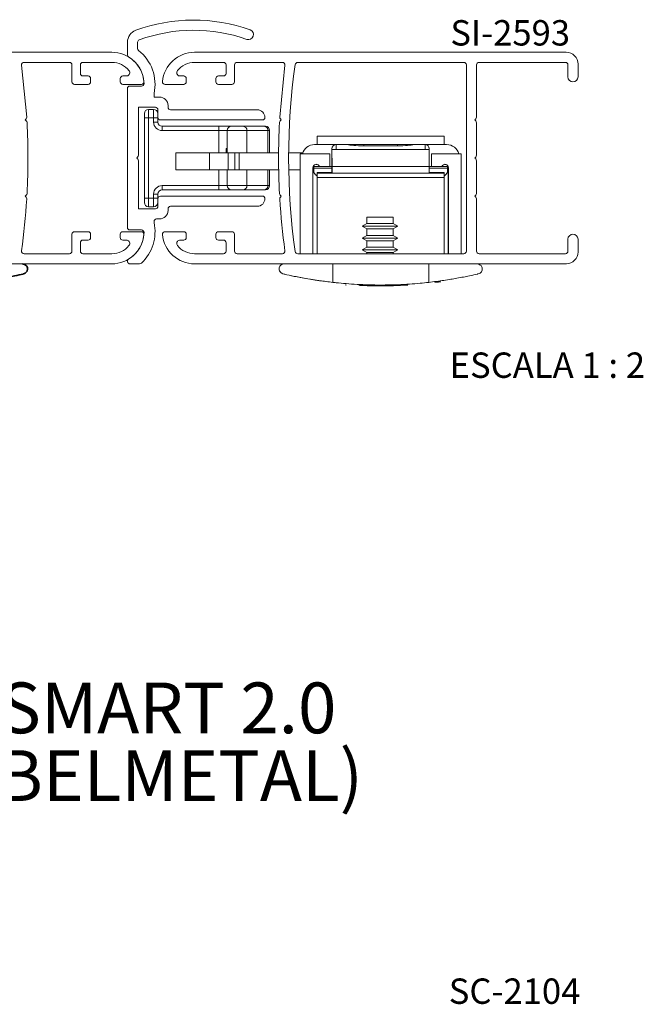
# Paper-space layout 'PG(3)' of a CAD drawing. Units: millimetres. Extents: x 10 to 205, y 4 to 287.
# Drawn here: x 49 to 86, y 173 to 231 of the extents above; entities that cross this region are included whole.
import ezdxf

# ---------------------------------------------------------------- set-up
doc = ezdxf.new("R2010")
doc.units = ezdxf.units.MM
doc.layers.add('GHOST', color=9, linetype='Continuous')
doc.layers.add('TEXTOS_EM_PORTUGUES', color=7, linetype='Continuous')
doc.styles.add('SLDTEXTSTYLE0', font='TXT', dxfattribs={"width": 0.7})
doc.styles.add('SLDTEXTSTYLE1', font='TXT', dxfattribs={"width": 0.65})

psp = doc.layouts.new('PG(3)')

# ---------------------------------------------------------------- linework, layer by layer
at = {"color": 7, "linetype": 'Continuous', "lineweight": 18}
for p, q in [((56.05, 224.903), (56.05, 225.153)), ((56.3, 225.403), (56.3, 224.903)), ((56.3, 225.403), (56.6, 225.403)), ((56.6, 224.903), (56.6, 225.403)), ((56.3, 224.903), (56.05, 224.903)), ((56.05, 220.153), (56.05, 224.903)), ((56.3, 224.903), (56.3, 220.153)), ((56.6, 224.903), (56.3, 224.903)), ((56.6, 224.653), (56.6, 224.903)), ((56.6, 224.903), (56.85, 224.903)), ((56.6, 224.653), (56.85, 224.653)), ((56.85, 224.928), (56.85, 224.903)), ((56.85, 224.903), (56.85, 224.653)), ((57.1, 224.153), (57.1, 224.403)), ((57.1, 224.403), (60.45, 224.403)), ((60.45, 224.153), (57.1, 224.153)), ((60.45, 224.153), (60.45, 224.403)), ((60.45, 224.403), (61.2, 224.403)), ((60.95, 224.153), (60.45, 224.153)), ((60.45, 222.828), (60.45, 224.153)), ((62.112, 224.153), (60.95, 224.153)), ((60.95, 224.153), (60.95, 222.828)), ((61.2, 224.403), (61.878, 224.403)), ((61.878, 224.403), (63.121, 224.403)), ((63.355, 224.153), (62.112, 224.153)), ((62.112, 224.153), (62.112, 222.828)), ((63.121, 224.403), (63.2, 224.403)), ((63.355, 224.153), (63.355, 222.828)), ((63.45, 224.153), (63.355, 224.153)), ((63.45, 222.828), (63.45, 224.153)), ((66.257, 223.828), (66.257, 223.828)), ((66.257, 223.828), (66.258, 223.828)), ((66.257, 223.773), (66.257, 223.328)), ((66.258, 223.828), (66.258, 223.828)), ((73.758, 223.828), (66.258, 223.828)), ((57.905, 221.828), (57.905, 222.828)), ((59.906, 222.828), (57.905, 222.828)), ((57.905, 221.828), (57.905, 222.828)), ((57.905, 222.828), (57.905, 222.828)), ((59.906, 221.828), (59.906, 222.828)), ((61.006, 222.828), (59.906, 222.828)), ((60.875, 223.097), (60.875, 222.96)), ((60.875, 223.097), (60.95, 223.097)), ((60.875, 222.96), (60.95, 222.96)), ((60.875, 222.96), (60.875, 222.828)), ((61.006, 221.828), (61.006, 222.828)), ((61.406, 222.828), (61.006, 222.828)), ((61.406, 221.828), (61.406, 222.828)), ((61.656, 222.828), (61.406, 222.828)), ((61.656, 221.828), (61.656, 222.828)), ((63.981, 222.828), (61.656, 222.828)), ((65.403, 222.828), (64.576, 222.828)), ((65.259, 222.778), (65.26, 222.778)), ((65.259, 222.028), (65.259, 222.778)), ((65.26, 222.778), (65.26, 221.028)), ((65.26, 222.778), (65.261, 222.778)), ((65.261, 221.028), (65.261, 222.778)), ((65.261, 222.778), (65.265, 222.778)), ((65.265, 222.778), (65.265, 216.879)), ((67.013, 222.778), (65.265, 222.778)), ((66.11, 223.328), (66.111, 223.328)), ((66.111, 223.328), (67.386, 223.328)), ((67.013, 222.028), (67.013, 222.778)), ((67.136, 222.028), (67.136, 223.078)), ((67.136, 223.078), (67.136, 223.078)), ((67.136, 222.778), (67.136, 223.078)), ((67.136, 223.024), (67.136, 222.773)), ((67.138, 222.028), (67.136, 223.024)), ((67.386, 223.024), (67.136, 223.024)), ((67.136, 222.779), (67.136, 222.778)), ((67.136, 222.775), (67.136, 222.779)), ((67.136, 222.774), (67.136, 222.775)), ((67.386, 223.328), (68.048, 223.328)), ((67.386, 223.328), (67.386, 223.328)), ((67.386, 223.326), (67.386, 223.031)), ((68.056, 223.326), (67.386, 223.326)), ((67.386, 223.031), (67.386, 223.024)), ((72.636, 223.031), (67.386, 223.031)), ((67.386, 223.024), (72.636, 223.024)), ((68.048, 223.328), (68.056, 223.326)), ((68.048, 223.328), (69.01, 223.328)), ((71.01, 223.328), (69.01, 223.328)), ((69.01, 223.328), (69.01, 223.252)), ((71.011, 223.252), (69.011, 223.252)), ((71.01, 223.328), (71.974, 223.328)), ((71.01, 223.252), (71.01, 223.328)), ((71.966, 223.326), (71.974, 223.328)), ((72.636, 223.326), (71.966, 223.326)), ((71.974, 223.328), (72.636, 223.328)), ((72.636, 223.328), (73.911, 223.328)), ((72.636, 223.031), (72.636, 223.326)), ((72.636, 223.024), (72.636, 223.031)), ((72.886, 223.024), (72.636, 223.024)), ((72.886, 223.078), (72.886, 223.024)), ((72.888, 222.028), (72.886, 223.024)), ((73.011, 222.028), (73.011, 222.778)), ((73.011, 222.778), (73.015, 222.778)), ((73.015, 222.778), (73.015, 222.028)), ((74.765, 222.778), (73.015, 222.778)), ((74.765, 216.879), (74.765, 222.778)), ((67.136, 222.773), (67.136, 222.774)), ((59.906, 221.828), (57.905, 221.828)), ((57.905, 221.828), (57.905, 221.828)), ((61.006, 221.828), (59.906, 221.828)), ((60.45, 220.903), (60.45, 221.828)), ((60.95, 221.828), (60.95, 220.903)), ((61.406, 221.828), (61.006, 221.828)), ((61.656, 221.828), (61.406, 221.828)), ((63.986, 221.828), (61.656, 221.828)), ((62.112, 221.828), (62.112, 220.903)), ((63.355, 221.828), (63.355, 220.903)), ((63.45, 220.903), (63.45, 221.828)), ((65.259, 221.828), (64.581, 221.828)), ((66.013, 216.879), (66.013, 221.958)), ((66.059, 221.828), (66.013, 221.828)), ((66.026, 222.028), (66.061, 222.028)), ((66.059, 221.678), (66.059, 222.028)), ((66.059, 221.678), (66.061, 221.678)), ((66.17, 221.546), (66.059, 221.678)), ((66.397, 222.028), (66.061, 222.028)), ((66.061, 221.927), (66.061, 222.028)), ((66.061, 222.028), (66.061, 222.028)), ((66.061, 221.927), (66.061, 221.928)), ((66.061, 221.678), (66.061, 221.928)), ((67.136, 221.927), (66.061, 221.927)), ((66.061, 221.678), (66.172, 221.546)), ((67.137, 221.678), (66.262, 221.678)), ((73.763, 221.628), (66.263, 221.628)), ((66.398, 222.028), (66.401, 222.028)), ((66.401, 222.028), (67.013, 222.028)), ((67.136, 222.028), (67.013, 222.028)), ((67.136, 221.68), (67.136, 222.176)), ((67.136, 222.176), (67.136, 222.028)), ((67.136, 222.176), (67.136, 222.176)), ((67.136, 221.68), (67.136, 221.678)), ((67.138, 221.628), (67.138, 222.028)), ((72.888, 222.028), (67.138, 222.028)), ((72.888, 221.628), (72.888, 222.028)), ((73.011, 222.028), (72.888, 222.028)), ((73.961, 221.927), (72.888, 221.927)), ((73.762, 221.678), (72.888, 221.678)), ((73.012, 222.028), (73.015, 222.028)), ((73.015, 222.028), (73.629, 222.028)), ((73.961, 222.028), (73.629, 222.028)), ((73.85, 221.546), (73.961, 221.678)), ((73.961, 221.927), (73.961, 222.028)), ((73.999, 222.028), (73.961, 222.028)), ((73.961, 221.928), (73.961, 221.678)), ((74.01, 221.828), (73.961, 221.828)), ((74.01, 221.958), (74.011, 221.958)), ((74.011, 221.958), (74.015, 221.958)), ((74.011, 221.958), (74.011, 221.028)), ((74.011, 221.028), (74.011, 221.958)), ((74.015, 221.958), (74.015, 216.879)), ((66.17, 221.546), (66.172, 221.546)), ((66.257, 221.458), (66.257, 216.879)), ((66.257, 221.228), (66.257, 221.457)), ((66.257, 221.228), (66.258, 221.228)), ((66.258, 221.078), (66.257, 221.078)), ((66.258, 221.457), (66.258, 221.228)), ((66.258, 220.359), (66.258, 221.456)), ((66.258, 221.078), (66.258, 221.078)), ((66.258, 221.078), (66.258, 221.078)), ((66.258, 220.697), (66.258, 221.034)), ((66.258, 221.034), (66.258, 220.697)), ((66.258, 221.034), (66.258, 221.034)), ((66.262, 221.178), (66.262, 219.758)), ((66.262, 218.505), (66.262, 221.178)), ((66.263, 221.178), (66.262, 221.178)), ((66.263, 216.879), (66.263, 221.378)), ((73.763, 221.378), (66.263, 221.378)), ((73.763, 216.879), (73.763, 221.378)), ((57.1, 220.903), (60.45, 220.903)), ((57.1, 220.903), (57.1, 220.653)), ((60.45, 220.653), (57.1, 220.653)), ((60.45, 220.903), (60.95, 220.903)), ((60.45, 220.903), (60.45, 220.653)), ((61.2, 220.653), (60.45, 220.653)), ((60.95, 220.903), (62.112, 220.903)), ((61.878, 220.653), (61.2, 220.653)), ((63.121, 220.653), (61.878, 220.653)), ((62.112, 220.903), (63.355, 220.903)), ((63.2, 220.653), (63.121, 220.653)), ((63.355, 220.903), (63.45, 220.903)), ((65.257, 220.528), (65.257, 218.078)), ((65.257, 220.528), (65.259, 220.528)), ((65.26, 221.028), (65.261, 221.028)), ((65.264, 217.528), (65.264, 220.778)), ((65.264, 220.778), (65.264, 220.778)), ((65.264, 220.778), (65.264, 217.528)), ((66.258, 220.697), (66.258, 220.697)), ((66.258, 220.653), (66.258, 220.653)), ((66.261, 220.777), (66.259, 220.777)), ((66.261, 220.777), (66.262, 220.777)), ((66.263, 220.878), (66.263, 218.027)), ((74.007, 220.528), (74.007, 218.078)), ((74.007, 220.528), (74.009, 220.528)), ((74.011, 221.028), (74.011, 221.028)), ((74.015, 220.778), (74.014, 220.778)), ((74.014, 220.778), (74.014, 217.528)), ((74.015, 217.528), (74.015, 220.778)), ((56.3, 220.153), (56.05, 220.153)), ((56.05, 219.903), (56.05, 220.153)), ((56.3, 220.153), (56.6, 220.153)), ((56.3, 220.153), (56.3, 219.653)), ((56.6, 220.153), (56.6, 220.403)), ((56.6, 220.403), (56.85, 220.403)), ((56.6, 220.153), (56.85, 220.153)), ((56.6, 219.653), (56.6, 220.153)), ((56.85, 220.403), (56.85, 220.153)), ((56.85, 220.153), (56.85, 220.128)), ((66.258, 220.359), (66.258, 220.359)), ((56.6, 219.653), (56.3, 219.653)), ((66.259, 219.527), (66.261, 219.527)), ((69.197, 219.028), (69.197, 218.656)), ((69.197, 219.028), (70.747, 219.028)), ((70.747, 218.656), (70.747, 219.028)), ((66.257, 218.277), (66.257, 218.527)), ((66.257, 218.527), (66.257, 218.527)), ((66.257, 218.527), (66.257, 217.377)), ((66.257, 218.527), (66.258, 218.527)), ((66.257, 218.177), (66.257, 218.377)), ((66.257, 218.377), (66.257, 218.377)), ((66.257, 218.177), (66.257, 218.277)), ((66.257, 216.879), (66.257, 218.127)), ((66.257, 218.127), (66.257, 218.127)), ((66.258, 217.377), (66.258, 218.527)), ((66.258, 218.527), (66.258, 218.527)), ((66.258, 218.527), (66.258, 218.277)), ((66.258, 218.377), (66.258, 218.177)), ((66.258, 218.277), (66.258, 218.127)), ((66.258, 218.127), (66.258, 216.879)), ((66.258, 218.127), (66.258, 218.127)), ((66.262, 218.505), (66.263, 218.505)), ((69.197, 218.656), (68.922, 218.498)), ((68.922, 218.498), (69.197, 218.339)), ((71.022, 218.498), (68.922, 218.498)), ((70.747, 218.656), (69.197, 218.656)), ((69.197, 218.339), (69.197, 217.956)), ((70.747, 218.339), (69.197, 218.339)), ((71.022, 218.498), (70.747, 218.656)), ((70.747, 218.339), (71.022, 218.498)), ((70.747, 217.956), (70.747, 218.339)), ((65.257, 216.879), (65.257, 218.078)), ((66.257, 218.027), (66.257, 218.027)), ((66.257, 218.027), (66.257, 218.027)), ((66.258, 218.027), (66.258, 218.027)), ((66.258, 217.877), (66.258, 216.879)), ((66.263, 217.777), (66.262, 217.777)), ((69.197, 217.956), (68.922, 217.798)), ((68.922, 217.798), (69.197, 217.639)), ((71.022, 217.798), (68.922, 217.798)), ((70.747, 217.956), (69.197, 217.956)), ((69.197, 217.639), (69.197, 217.256)), ((70.747, 217.639), (69.197, 217.639)), ((71.022, 217.798), (70.747, 217.956)), ((70.747, 217.639), (71.022, 217.798)), ((70.747, 217.256), (70.747, 217.639)), ((74.007, 216.879), (74.007, 218.078)), ((65.264, 217.528), (65.264, 217.528)), ((66.257, 216.879), (66.257, 217.477)), ((66.257, 217.377), (66.258, 217.377)), ((69.197, 217.256), (68.922, 217.098)), ((68.922, 217.098), (69.197, 216.939)), ((71.022, 217.098), (68.922, 217.098)), ((70.747, 217.256), (69.197, 217.256)), ((71.022, 217.098), (70.747, 217.256)), ((70.747, 216.939), (71.022, 217.098)), ((74.014, 217.528), (74.015, 217.528)), ((66.258, 216.879), (66.258, 216.956)), ((66.258, 216.956), (66.262, 216.956)), ((66.262, 216.956), (66.262, 216.879)), ((69.197, 216.939), (69.197, 216.879)), ((70.747, 216.939), (69.197, 216.939)), ((70.747, 216.879), (70.747, 216.939)), ((67.183, 216.278), (67.183, 215.185)), ((72.849, 216.278), (72.849, 215.185)), ((64.239, 215.685), (64.248, 215.685)), ((65.924, 215.356), (65.922, 215.356)), ((67.962, 215.06), (67.962, 215.028)), ((67.972, 215.028), (67.962, 215.028)), ((68.717, 215.011), (68.717, 215.028)), ((68.723, 215.01), (68.723, 215.028)), ((68.93, 215), (68.93, 215.028)), ((69.018, 214.997), (69.018, 215.028)), ((69.291, 214.988), (69.291, 215.028)), ((69.488, 214.983), (69.488, 215.028)), ((69.701, 214.979), (69.701, 215.028)), ((69.87, 214.978), (69.87, 215.028)), ((70.013, 214.978), (70.013, 214.978)), ((70.016, 215.028), (70.017, 215.028)), ((70.239, 214.979), (70.239, 215.028)), ((70.424, 214.981), (70.424, 215.028)), ((70.696, 214.987), (70.696, 215.028)), ((70.844, 214.991), (70.844, 215.028)), ((70.91, 214.993), (70.91, 215.028)), ((71.044, 214.998), (71.044, 215.028))]:
    psp.add_line(p, q, dxfattribs=at)
at = {"color": 7, "linetype": 'Continuous', "lineweight": 18, "flags": 128}
for points in [[(66.258, 223.328), (66.258, 223.426), (66.258, 223.52), (66.258, 223.606), (66.258, 223.682), (66.258, 223.744), (66.258, 223.79), (66.258, 223.818), (66.257, 223.828)], [(66.258, 223.828), (66.258, 223.818), (66.258, 223.79), (66.258, 223.744), (66.258, 223.682), (66.258, 223.606), (66.258, 223.52), (66.258, 223.426), (66.258, 223.328)], [(66.258, 223.328), (66.258, 223.347), (66.258, 223.401), (66.258, 223.482), (66.258, 223.578), (66.258, 223.673), (66.258, 223.754), (66.258, 223.809), (66.258, 223.828)], [(73.758, 223.828), (73.758, 223.809), (73.758, 223.754), (73.758, 223.673), (73.758, 223.578), (73.758, 223.482), (73.758, 223.401), (73.758, 223.347), (73.758, 223.328)], [(67.136, 222.176), (67.136, 222.272), (67.136, 222.353), (67.136, 222.407), (67.136, 222.426), (67.136, 222.407), (67.136, 222.353), (67.136, 222.272), (67.136, 222.176)], [(65.259, 220.528), (65.259, 220.556), (65.259, 220.642), (65.259, 220.78), (65.259, 220.967), (65.259, 221.194), (65.259, 221.454), (65.259, 221.735), (65.259, 222.028)], [(66.262, 221.178), (66.262, 221.369), (66.262, 221.531), (66.262, 221.64), (66.262, 221.678), (66.262, 221.64), (66.262, 221.531), (66.262, 221.369), (66.262, 221.178)], [(66.263, 221.378), (66.263, 221.426), (66.263, 221.473), (66.263, 221.517), (66.263, 221.554), (66.263, 221.585), (66.263, 221.609), (66.263, 221.623), (66.263, 221.628)], [(66.263, 221.628), (66.263, 221.613), (66.263, 221.571), (66.263, 221.501), (66.263, 221.408), (66.263, 221.294), (66.263, 221.165), (66.263, 221.024), (66.263, 220.878)], [(67.137, 221.678), (67.137, 221.698), (67.137, 221.718), (67.137, 221.727), (67.137, 221.723), (67.137, 221.707), (67.137, 221.679), (67.137, 221.67)], [(73.762, 221.678), (73.762, 221.64), (73.762, 221.628)], [(73.998, 222.028), (73.999, 222.026), (74.011, 221.958)], [(74.009, 220.528), (74.009, 220.555), (74.009, 220.635), (74.009, 220.766), (74.01, 220.943), (74.01, 221.159), (74.01, 221.406), (74.01, 221.676), (74.01, 221.958)], [(66.257, 221.228), (66.257, 221.198), (66.257, 221.17), (66.257, 221.144), (66.257, 221.122), (66.257, 221.103), (66.257, 221.089), (66.257, 221.08), (66.257, 221.078)], [(66.258, 221.034), (66.258, 221.044), (66.258, 221.052), (66.258, 221.06), (66.258, 221.066), (66.258, 221.071), (66.258, 221.075), (66.258, 221.077), (66.258, 221.078)], [(66.258, 220.697), (66.258, 220.687), (66.258, 220.678), (66.258, 220.67), (66.258, 220.664), (66.258, 220.659), (66.258, 220.655), (66.258, 220.653), (66.258, 220.653)], [(66.261, 220.777), (66.261, 220.761), (66.261, 220.711), (66.261, 220.629), (66.261, 220.514), (66.261, 220.369), (66.261, 220.193), (66.262, 219.989), (66.262, 219.758)], [(66.258, 220.146), (66.258, 220.119), (66.258, 220.109), (66.258, 220.116), (66.258, 220.14), (66.258, 220.18), (66.258, 220.232), (66.258, 220.293), (66.258, 220.359)], [(66.259, 219.527), (66.259, 219.48), (66.259, 219.338), (66.258, 219.108), (66.258, 218.795), (66.258, 218.411), (66.258, 217.966), (66.258, 217.476), (66.258, 216.956)], [(66.261, 219.527), (66.261, 219.48), (66.261, 219.338), (66.261, 219.108), (66.261, 218.795), (66.261, 218.411), (66.262, 217.966), (66.262, 217.476), (66.262, 216.956)], [(66.257, 218.177), (66.257, 218.148), (66.257, 218.12), (66.257, 218.094), (66.257, 218.071), (66.257, 218.053), (66.257, 218.039), (66.257, 218.03), (66.257, 218.027)], [(66.258, 218.377), (66.258, 218.407), (66.258, 218.435), (66.258, 218.461), (66.258, 218.484), (66.258, 218.502), (66.258, 218.516), (66.258, 218.525), (66.258, 218.527)], [(66.262, 218.505), (66.262, 218.417), (66.262, 218.328), (66.262, 218.239), (66.262, 218.148), (66.262, 218.057), (66.262, 217.964), (66.262, 217.871), (66.262, 217.777)], [(66.257, 217.877), (66.257, 217.907), (66.257, 217.935), (66.257, 217.961), (66.257, 217.984), (66.257, 218.002), (66.257, 218.016), (66.257, 218.025), (66.257, 218.027)], [(66.263, 218.027), (66.263, 217.979), (66.263, 217.932), (66.263, 217.889), (66.263, 217.851), (66.263, 217.82), (66.263, 217.796), (66.263, 217.782), (66.263, 217.777)]]:
    psp.add_lwpolyline(points, dxfattribs=at)
at = {"color": 7, "linetype": 'Continuous', "lineweight": 18}
for centre, radius, start, end in [((56.3, 225.153), 0.25, 90, 180), ((56.6, 225.153), 0.25, 0, 90), ((57.1, 224.653), 0.5, 180, 270), ((57.1, 224.653), 0.25, 180, 270), ((61.2, 224.153), 0.25, 90, 180), ((61.87, 224.161), 0.243, 358.19845, 88.07733), ((63.113, 224.161), 0.243, 358.19845, 88.07733), ((63.2, 224.153), 0.25, 0, 90), ((163.339, 223.786), 97.081, 179.97565, 180.00812), ((66.11, 222.578), 0.75, 90, 164.53399), ((66.111, 222.578), 0.75, 90, 164.53399), ((67.386, 223.078), 0.25, 90, 180), ((67.386, 223.078), 0.25, 90, 180), ((67.385, 223.077), 0.249, 89.84321, 179.8412), ((67.186, 223.326), 0.2, 359.95889, 0.35081), ((72.636, 223.078), 0.25, 0.07721, 90), ((72.436, 223.326), 0.2, 359.95889, 0.35081), ((72.637, 223.077), 0.249, 0.1568, 90.15708), ((73.911, 222.578), 0.75, 15.46601, 90), ((66.213, 221.958), 0.2, 20.2581, 180), ((66.21, 221.958), 0.2, 20.25809, 90), ((73.816, 221.958), 0.199, 360, 159.67381), ((-367.492, 221.44), 441.255, 359.99188, 0.02435), ((73.812, 221.958), 0.199, 360, 90), ((-198.495, 221.19), 264.753, 359.97565, 0.00812), ((112.019, 221.04), 45.761, 179.9529, 180.00791), ((57.1, 220.403), 0.5, 90, 180), ((57.1, 220.403), 0.25, 90, 180), ((61.2, 220.903), 0.25, 180, 270), ((61.87, 220.895), 0.243, 271.92267, 1.80155), ((63.113, 220.895), 0.243, 271.92267, 1.80155), ((63.2, 220.903), 0.25, 270, 0), ((541.4, 220.224), 475.141, 179.93327, 180.00945), ((20.497, 220.69), 45.761, 359.9529, 0.00791), ((56.3, 219.903), 0.25, 180, 270), ((56.6, 219.903), 0.25, 270, 0), ((331.01, 218.415), 264.753, 179.97565, 180.00812), ((-198.495, 218.14), 264.753, 359.97565, 0.00812), ((331.011, 217.915), 264.753, 179.97565, 180.00812), ((70.013, 240.643), 25.616, 261.33235, 261.94784), ((70.013, 240.643), 25.616, 261.94816, 262.70635), ((70.013, 240.643), 25.666, 267.11906, 267.72886), ((70.013, 240.643), 25.666, 267.77805, 268.38758), ((70.013, 240.643), 25.666, 268.82879, 269.30283), ((70.013, 240.643), 25.666, 270.9173, 271.52378), ((70.013, 240.643), 25.666, 272.30257, 273.57698)]:
    psp.add_arc(centre, radius, start, end, dxfattribs=at)
for centre, major_axis, ratio, start_param, end_param in [((67.386, 222.774), (0, 0.251), 0.99695, 1.566948, 1.572418), ((69.011, 223.357), (1, 0), 0.105104, 3.442356, 4.712532), ((71.011, 223.357), (1, 0), 0.105104, 4.712532, 5.982708), ((72.636, 222.779), (0, 0.252), 0.990796, 6.045907, 6.282515), ((66.744, 222.028), (0.53, -0.53), 0.999755, 4.625204, 4.798344), ((66.747, 222.028), (0.53, 0.53), 0.999755, 3.054244, 3.223506), ((73.276, 222.028), (0.53, 0.53), 0.999755, 4.63142, 4.799574), ((70.015, 240.643), (25.631, 0), 0.999398, 4.552093, 4.56111), ((70.014, 240.643), (25.681, 0), 0.999401, 4.662107, 4.670164), ((70.013, 240.643), (0, 25.666), 0.999998, 3.099368, 3.102814), ((70.013, 240.643), (25.666, 0), 1, 4.680523, 4.691134), ((70.013, 240.643), (25.681, 0), 0.99941, 4.681917, 4.684247), ((70.013, 240.643), (25.681, 0), 0.999416, 4.684251, 4.691948), ((70.013, 240.643), (25.681, 0), 0.999419, 4.691134, 4.699732), ((70.013, 240.643), (0, 25.666), 0.999732, 3.128936, 3.141593), ((70.013, 240.643), (0, 25.666), 0.999742, 3.136013, 3.150405), ((70.013, 240.643), (25.681, 0), 0.999398, 4.721202, 4.728399), ((70.013, 240.643), (25.681, 0), 0.999406, 4.738988, 4.744772), ((70.011, 240.643), (25.68, 0), 0.999444, 4.837274, 4.843488)]:
    psp.add_ellipse(centre, major_axis=major_axis, ratio=ratio, start_param=start_param, end_param=end_param, dxfattribs=at)
at = {"color": 7, "linetype": 'Continuous', "lineweight": 35}
for points, knots in [([(48.846, 216.278), (48.933, 216.251), (49.094, 216.203), (49.14, 216.064), (49.145, 215.996), (49.145, 215.991), (49.145, 215.988), (49.145, 215.985), (49.145, 215.984), (49.145, 215.982), (49.145, 215.981), (49.145, 215.98), (49.145, 215.98), (49.145, 215.979), (49.145, 215.978), (49.145, 215.978), (49.145, 215.977), (49.145, 215.976), (49.145, 215.975), (49.145, 215.972), (49.145, 215.964), (49.144, 215.941), (49.129, 215.852), (49.063, 215.74), (48.948, 215.698), (48.913, 215.685)], [0, 0, 0, 0, 0.274472, 0.507798, 0.517372, 0.522436, 0.525675, 0.527812, 0.529235, 0.530189, 0.530831, 0.531269, 0.531682, 0.531873, 0.532028, 0.532136, 0.532244, 0.532381, 0.532628, 0.533675, 0.537802, 0.554241, 0.619969, 0.883401, 1, 1, 1, 1]), ([(48.913, 215.685), (48.899, 215.682), (48.768, 215.652), (48.415, 215.573), (47.725, 215.437), (46.906, 215.299), (46.288, 215.223), (45.979, 215.185)], [0, 0, 0, 0, 0.032892, 0.293612, 0.561561, 0.780784, 1, 1, 1, 1])]:
    psp.add_open_spline(points, degree=3, knots=knots, dxfattribs=at)
at = {"color": 7, "linetype": 'Continuous', "lineweight": 18}
for points, knots in [([(64.306, 216.278), (64.261, 216.271), (64.127, 216.251), (64.033, 216.123), (64.009, 216.035), (64.007, 215.992), (64.007, 215.989), (64.007, 215.986), (64.007, 215.985), (64.007, 215.983), (64.007, 215.981), (64.007, 215.98), (64.007, 215.979), (64.007, 215.978), (64.007, 215.977), (64.007, 215.976), (64.007, 215.974), (64.007, 215.968), (64.007, 215.956), (64.011, 215.918), (64.039, 215.8), (64.153, 215.735), (64.239, 215.685)], [0, 0, 0, 0, 0.135153, 0.395266, 0.520389, 0.524538, 0.52728, 0.529112, 0.530345, 0.531184, 0.531944, 0.532347, 0.532628, 0.53283, 0.533032, 0.533274, 0.533696, 0.535094, 0.541721, 0.568052, 0.673331, 1, 1, 1, 1]), ([(64.248, 215.685), (64.208, 215.699), (64.098, 215.737), (64.033, 215.885), (64.017, 215.915), (64.016, 215.971), (64.016, 215.973), (64.015, 215.975), (64.015, 215.977), (64.015, 215.978), (64.015, 215.98), (64.016, 215.982), (64.016, 215.987), (64.016, 215.999), (64.019, 216.029), (64.044, 216.138), (64.138, 216.259), (64.285, 216.274), (64.316, 216.278)], [0, 0, 0, 0, 0.138891, 0.377553, 0.463758, 0.464801, 0.465871, 0.466277, 0.466687, 0.466976, 0.467264, 0.467726, 0.468922, 0.473858, 0.49341, 0.57147, 0.909835, 1, 1, 1, 1]), ([(75.716, 216.278), (75.803, 216.251), (75.964, 216.203), (76.01, 216.064), (76.015, 215.996), (76.015, 215.991), (76.015, 215.988), (76.015, 215.985), (76.015, 215.984), (76.015, 215.982), (76.015, 215.981), (76.015, 215.98), (76.015, 215.98), (76.015, 215.979), (76.015, 215.978), (76.015, 215.978), (76.015, 215.977), (76.015, 215.976), (76.015, 215.975), (76.015, 215.972), (76.015, 215.964), (76.014, 215.941), (75.999, 215.852), (75.933, 215.74), (75.818, 215.698), (75.783, 215.685)], [0, 0, 0, 0, 0.274472, 0.507798, 0.517372, 0.522436, 0.525675, 0.527812, 0.529235, 0.530189, 0.530831, 0.531269, 0.531682, 0.531873, 0.532028, 0.532136, 0.532244, 0.532381, 0.532628, 0.533675, 0.537802, 0.554241, 0.619969, 0.883401, 1, 1, 1, 1]), ([(64.239, 215.685), (64.392, 215.651), (64.689, 215.584), (65.298, 215.457), (65.786, 215.381), (65.948, 215.356)], [0, 0, 0, 0, 0.416295, 0.805641, 1, 1, 1, 1]), ([(67.183, 215.185), (66.917, 215.217), (66.381, 215.282), (65.603, 215.407), (64.879, 215.544), (64.447, 215.64), (64.284, 215.677), (64.248, 215.685)], [0, 0, 0, 0, 0.187724, 0.378032, 0.64627, 0.922285, 1, 1, 1, 1]), ([(75.783, 215.685), (75.769, 215.682), (75.638, 215.652), (75.285, 215.573), (74.595, 215.437), (73.776, 215.299), (73.158, 215.223), (72.849, 215.185)], [0, 0, 0, 0, 0.032892, 0.293612, 0.561561, 0.780784, 1, 1, 1, 1]), ([(73.568, 215.225), (73.552, 215.223), (73.521, 215.218), (73.475, 215.212), (73.447, 215.208), (73.433, 215.206)], [0, 0, 0, 0, 0.346302, 0.665148, 1, 1, 1, 1]), ([(72.849, 215.185), (72.684, 215.167), (72.336, 215.13), (71.719, 215.081), (70.942, 215.039), (70.122, 215.023), (69.308, 215.034), (68.62, 215.063), (67.966, 215.107), (67.496, 215.151), (67.249, 215.178), (67.183, 215.185)], [0, 0, 0, 0, 0.103451, 0.217947, 0.335819, 0.499882, 0.612787, 0.728994, 0.841891, 0.958012, 1, 1, 1, 1]), ([(69.231, 214.989), (69.227, 214.99), (69.219, 214.99), (69.168, 214.991), (69.097, 214.994), (69.041, 214.996), (69.018, 214.997)], [0, 0, 0, 0, 0.2321733, 0.4646554, 0.7815462, 1, 1, 1, 1]), ([(69.701, 214.979), (69.726, 214.979), (69.769, 214.979), (69.82, 214.978), (69.851, 214.978), (69.864, 214.978), (69.87, 214.978)], [0, 0, 0, 0, 0.345852, 0.579662, 0.81286, 1, 1, 1, 1]), ([(70.91, 214.993), (70.901, 214.993), (70.878, 214.992), (70.855, 214.991), (70.847, 214.991), (70.844, 214.991)], [0, 0, 0, 0, 0.271832, 0.684514, 1, 1, 1, 1]), ([(71.044, 214.998), (71.028, 214.998), (70.997, 214.996), (70.951, 214.995), (70.923, 214.994), (70.91, 214.993)], [0, 0, 0, 0, 0.348402, 0.66609, 1, 1, 1, 1]), ([(71.094, 215), (71.066, 214.999), (71.028, 214.998), (70.981, 214.996), (70.955, 214.995), (70.939, 214.994), (70.934, 214.994), (70.935, 214.994), (70.935, 214.994)], [0, 0, 0, 0, 0.378438, 0.529168, 0.681421, 0.816587, 0.976632, 1, 1, 1, 1]), ([(73.433, 215.206), (73.424, 215.205), (73.402, 215.202), (73.379, 215.199), (73.371, 215.198), (73.368, 215.198)], [0, 0, 0, 0, 0.272006, 0.686446, 1, 1, 1, 1])]:
    psp.add_open_spline(points, degree=3, knots=knots, dxfattribs=at)
at = {"layer": 'GHOST', "linetype": 'Continuous', "lineweight": 18}
for p, q in [((55.05, 228.628), (55.05, 229.369)), ((55.65, 229.369), (55.65, 229.002)), ((54.13, 228.778), (32.177, 228.778)), ((59.022, 228.778), (80.975, 228.778)), ((48.944, 228.179), (51.623, 228.179)), ((51.773, 228.029), (51.773, 227.029)), ((52.273, 227.529), (52.273, 228.029)), ((52.423, 228.179), (54.135, 228.179)), ((60.729, 228.179), (59.017, 228.179)), ((60.879, 227.529), (60.879, 228.029)), ((61.379, 228.029), (61.379, 227.029)), ((64.208, 228.179), (61.529, 228.179)), ((65.112, 228.179), (74.925, 228.179)), ((75.075, 228.029), (75.075, 217.029)), ((75.675, 228.029), (75.675, 224.941)), ((80.925, 228.179), (75.825, 228.179)), ((81.075, 227.329), (81.075, 228.029)), ((81.675, 228.078), (81.675, 227.329)), ((49.099, 224.946), (48.795, 228.008)), ((64.053, 224.946), (64.357, 228.008)), ((51.923, 226.879), (52.723, 226.879)), ((52.723, 227.379), (52.423, 227.379)), ((52.873, 227.029), (52.873, 227.229)), ((54.628, 227.229), (54.628, 227.029)), ((55.028, 227.379), (54.778, 227.379)), ((54.778, 226.879), (55.878, 226.879)), ((58.374, 226.879), (57.274, 226.879)), ((58.124, 227.379), (58.374, 227.379)), ((58.524, 227.229), (58.524, 227.029)), ((60.279, 227.029), (60.279, 227.229)), ((60.429, 227.379), (60.729, 227.379)), ((61.229, 226.879), (60.429, 226.879)), ((55.05, 218.428), (55.05, 226.628)), ((55.2, 226.778), (55.881, 226.778)), ((56.625, 226.343), (56.625, 226.128)), ((56.625, 226.128), (56.95, 226.128)), ((56.7, 225.528), (55.7, 225.528)), ((55.7, 222.69), (55.7, 225.528)), ((56.85, 224.928), (56.85, 225.378)), ((57.45, 225.628), (57.45, 225.528)), ((57.6, 225.378), (62.725, 225.378)), ((49.009, 224.779), (49.062, 224.837)), ((49.068, 224.726), (49.009, 224.779)), ((63.025, 224.778), (57, 224.778)), ((64.084, 224.726), (64.143, 224.779)), ((64.143, 224.779), (64.09, 224.837)), ((75.631, 224.835), (75.575, 224.779)), ((75.575, 224.779), (75.631, 224.723)), ((75.675, 224.616), (75.675, 222.691)), ((55.656, 222.585), (55.6, 222.528)), ((55.6, 222.528), (55.656, 222.472)), ((55.7, 219.528), (55.7, 222.366)), ((75.631, 222.585), (75.575, 222.529)), ((75.575, 222.529), (75.631, 222.473)), ((75.675, 222.367), (75.675, 220.441)), ((49.009, 220.279), (49.068, 220.331)), ((49.062, 220.22), (49.009, 220.279)), ((56.85, 219.678), (56.85, 220.128)), ((57, 220.278), (63.025, 220.278)), ((64.143, 220.279), (64.084, 220.331)), ((64.09, 220.22), (64.143, 220.279)), ((75.631, 220.335), (75.575, 220.279)), ((75.631, 220.223), (75.575, 220.279)), ((75.675, 220.117), (75.675, 217.029)), ((56.7, 219.528), (55.7, 219.528)), ((57.45, 219.528), (57.45, 219.428)), ((62.725, 219.678), (57.6, 219.678)), ((56.625, 218.778), (56.625, 218.714)), ((56.95, 218.928), (56.775, 218.928)), ((52.723, 218.179), (51.923, 218.179)), ((55.878, 218.178), (54.777, 218.178)), ((55.881, 218.278), (55.2, 218.278)), ((57.274, 218.178), (58.375, 218.178)), ((60.429, 218.179), (61.229, 218.179)), ((51.773, 218.029), (51.773, 217.029)), ((52.423, 217.679), (52.723, 217.679)), ((52.873, 217.829), (52.873, 218.029)), ((54.627, 218.028), (54.627, 217.828)), ((54.777, 217.678), (55.027, 217.678)), ((58.375, 217.678), (58.125, 217.678)), ((58.525, 218.028), (58.525, 217.828)), ((60.279, 217.829), (60.279, 218.029)), ((60.729, 217.679), (60.429, 217.679)), ((61.379, 218.029), (61.379, 217.029)), ((81.075, 217.029), (81.075, 217.728)), ((81.675, 217.728), (81.675, 216.978)), ((52.273, 217.029), (52.273, 217.529)), ((60.879, 217.029), (60.879, 217.529)), ((51.623, 216.879), (48.944, 216.879)), ((54.13, 216.878), (52.423, 216.879)), ((59.022, 216.878), (60.729, 216.879)), ((61.529, 216.879), (64.208, 216.879)), ((74.925, 216.879), (65.112, 216.879)), ((75.825, 216.879), (80.925, 216.879)), ((32.167, 216.278), (54.129, 216.278)), ((55.774, 216.279), (55.2, 216.279)), ((80.985, 216.278), (59.023, 216.278))]:
    psp.add_line(p, q, dxfattribs=at)
for centre, radius, start, end in [((58.967, 220.676), 10.002, 70.52284, 110.01766), ((55.8, 229.369), 0.75, 110.01766, 180), ((58.967, 220.676), 9.402, 70.52287, 110.01681), ((62.202, 229.823), 0.3, 250.52287, 70.52284), ((55.8, 229.369), 0.15, 110.01681, 180), ((54.135, 226.879), 1.899, 4.89628, 90.14376), ((55.2, 228.628), 0.15, 180, 238.61095), ((55.8, 229.002), 0.15, 180, 231.84799), ((54.132, 226.879), 2.549, 347.86767, 51.84799), ((59.017, 226.879), 1.899, 89.85624, 175.10372), ((80.975, 228.078), 0.7, 0, 90), ((48.944, 228.029), 0.15, 90, 187.87352), ((51.623, 228.029), 0.15, 0, 90), ((52.423, 228.029), 0.15, 89.99923, 180), ((54.135, 226.879), 1.299, 39.06068, 90), ((54.132, 226.879), 1.899, 1.61644, 58.61095), ((59.017, 226.879), 1.299, 90, 140.93932), ((60.729, 228.029), 0.15, 0, 90.00077), ((61.529, 228.029), 0.15, 90, 180), ((64.208, 228.029), 0.15, 352.12648, 90), ((103.974, 222.529), 39.4, 171.94482, 188.05518), ((65.112, 228.029), 0.15, 90, 171.94919), ((74.925, 228.029), 0.15, 0, 90), ((75.825, 228.029), 0.15, 90, 180), ((80.925, 228.029), 0.15, 0.00055, 90), ((52.423, 227.529), 0.15, 180, 270), ((54.99, 227.573), 0.198, 280.86922, 39.06068), ((58.162, 227.573), 0.198, 140.93932, 259.13078), ((60.729, 227.529), 0.15, 270, 0), ((51.923, 227.029), 0.15, 180, 270), ((52.723, 227.229), 0.15, 0, 90), ((52.723, 227.029), 0.15, 270, 0), ((54.778, 227.229), 0.15, 89.99548, 180), ((54.778, 227.029), 0.15, 180, 270), ((55.878, 227.029), 0.15, 270, 4.89628), ((55.881, 226.928), 0.15, 270, 1.61644), ((57.274, 227.029), 0.15, 175.10372, 270), ((58.374, 227.229), 0.15, 0, 90.00452), ((58.374, 227.029), 0.15, 270, 0), ((60.429, 227.229), 0.15, 90, 180), ((60.429, 227.029), 0.15, 180, 270), ((61.229, 227.029), 0.15, 270, 0), ((81.375, 227.329), 0.3, 180.00055, 0), ((55.2, 226.628), 0.15, 90, 180), ((56.95, 225.628), 0.5, 0, 90), ((56.7, 225.378), 0.15, 0, 89.85401), ((57.6, 225.528), 0.15, 180, 270), ((62.725, 224.928), 0.45, 0.00148, 90), ((48.95, 224.937), 0.15, 318.24701, 3.46544), ((48.968, 224.614), 0.15, 3.00018, 48.24701), ((9.173, 222.529), 40, 356.99994, 3.00018), ((57, 224.928), 0.15, 180, 270), ((63.025, 224.928), 0.15, 270, 0.00148), ((103.979, 222.529), 40, 176.99982, 183.00006), ((64.184, 224.614), 0.15, 131.75299, 176.99982), ((64.202, 224.937), 0.15, 176.53456, 221.75299), ((75.525, 224.941), 0.15, 314.99877, 0), ((75.525, 224.616), 0.15, 0, 44.99877), ((55.551, 222.69), 0.148, 315.00087, 0), ((55.55, 222.366), 0.15, 0, 44.99974), ((75.525, 222.691), 0.15, 314.99976, 0), ((75.525, 222.367), 0.15, 0, 44.99891), ((9.173, 222.529), 40, 352.12659, 356.53466), ((48.95, 220.12), 0.15, 356.53466, 41.74494), ((48.968, 220.443), 0.15, 311.7553, 356.99994), ((57, 220.128), 0.15, 90, 180), ((62.725, 220.128), 0.45, 270, 359.99852), ((63.025, 220.128), 0.15, 359.99852, 90), ((64.184, 220.443), 0.15, 183.00006, 228.2447), ((64.202, 220.12), 0.15, 138.25506, 183.46534), ((103.979, 222.529), 40, 183.46534, 187.87341), ((75.525, 220.441), 0.15, 314.99906, 0), ((75.525, 220.117), 0.15, 0, 44.99906), ((56.7, 219.678), 0.15, 270.10784, 0), ((56.95, 219.428), 0.5, 270, 0), ((57.6, 219.528), 0.15, 90, 180), ((54.132, 218.178), 2.549, 313.18971, 12.13214), ((56.775, 218.778), 0.15, 90, 180), ((51.923, 218.029), 0.15, 90, 180), ((52.723, 218.029), 0.15, 0, 90), ((54.777, 218.028), 0.15, 90, 180), ((55.2, 218.428), 0.15, 180, 270), ((54.132, 218.178), 1.899, 301.38829, 358.38404), ((55.878, 218.028), 0.15, 354.90613, 90), ((55.881, 218.128), 0.15, 358.38404, 90), ((57.274, 218.028), 0.15, 90, 185.09387), ((58.375, 218.028), 0.15, 0, 90), ((60.429, 218.029), 0.15, 90, 180), ((61.229, 218.029), 0.15, 0, 90), ((52.423, 217.529), 0.15, 90, 180), ((52.723, 217.829), 0.15, 270, 0), ((54.129, 218.183), 1.906, 270, 354.90613), ((54.777, 217.828), 0.15, 180, 270.00432), ((54.99, 217.483), 0.198, 320.9401, 79.13042), ((59.023, 218.183), 1.906, 185.09387, 270), ((58.162, 217.483), 0.198, 100.86958, 219.0599), ((58.375, 217.828), 0.15, 269.99568, 0), ((60.429, 217.829), 0.15, 180, 270), ((60.729, 217.529), 0.15, 0, 90), ((81.375, 217.728), 0.3, 0, 180), ((48.944, 217.029), 0.15, 172.12659, 270), ((51.623, 217.029), 0.15, 270, 0), ((52.423, 217.029), 0.15, 180, 269.96576), ((54.135, 218.177), 1.299, 269.78101, 320.9401), ((59.017, 218.177), 1.299, 219.0599, 270.21899), ((60.729, 217.029), 0.15, 270.03424, 0), ((61.529, 217.029), 0.15, 180, 270), ((64.208, 217.029), 0.15, 270, 7.87341), ((65.112, 217.029), 0.15, 188.05518, 270), ((74.925, 217.029), 0.15, 270, 0), ((75.825, 217.029), 0.15, 180, 270), ((80.925, 217.029), 0.15, 270, 0), ((80.975, 216.978), 0.7, 270.83879, 360), ((55.2, 216.428), 0.15, 121.38829, 270), ((55.774, 216.429), 0.15, 270, 313.18971)]:
    psp.add_arc(centre, radius, start, end, dxfattribs=at)

# ---------------------------------------------------------------- texts
at = {"color": 7, "linetype": 'Continuous', "lineweight": 0, "char_height": 3, "attachment_point": 2, "style": 'SLDTEXTSTYLE0'}
for s, insert in [('SMART 2.0', (57.45, 191.546)), ('(BELMETAL)', (57.476, 187.546))]:
    psp.add_mtext(s, dxfattribs=dict(at, insert=insert))
at = {"layer": 'TEXTOS_EM_PORTUGUES', "char_height": 1.5, "attachment_point": 2}
for s, insert, style in [('SI-2593', (77.665, 230.675), 'SLDTEXTSTYLE0'), ('ESCALA 1 : 2', (79.86, 211.042), 'SLDTEXTSTYLE1'), ('SC-2104', (77.923, 174.062), 'SLDTEXTSTYLE0')]:
    psp.add_mtext(s, dxfattribs=dict(at, insert=insert, style=style))

doc.saveas('drawing.dxf')
